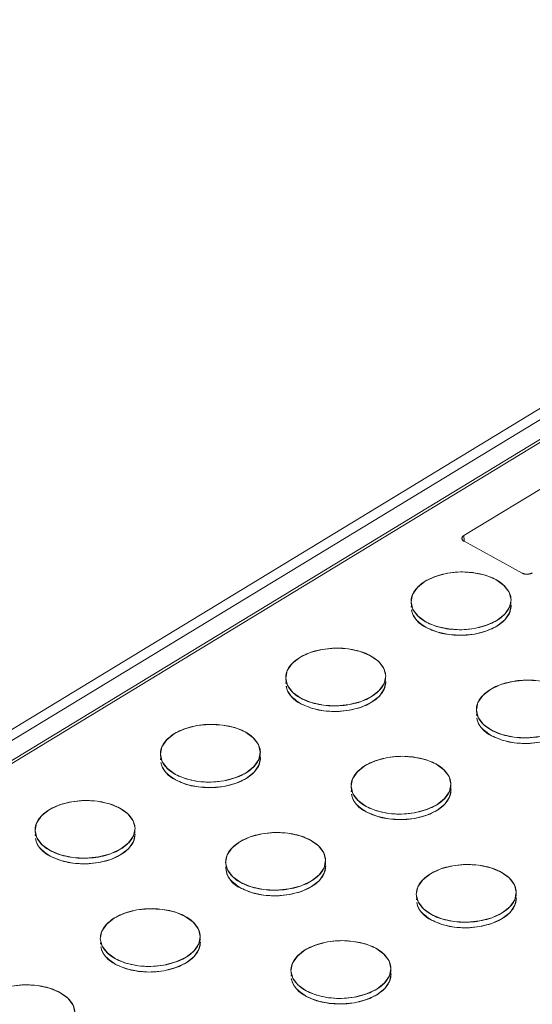
# Model space of a CAD drawing. Units: inches. Extents: x -213.1 to -125.1, y -312.6 to -244.6.
# Drawn here: x -155.1 to -153.7, y -260.3 to -257.7 of the extents above; entities that cross this region are included whole.
import ezdxf

# ---------------------------------------------------------------- set-up
doc = ezdxf.new("R2010")
doc.units = ezdxf.units.IN
doc.header["$MEASUREMENT"] = 0
doc.layers.add('DIM', color=7, linetype='Continuous', lineweight=9)
doc.styles.get("Standard").update_dxf_attribs({"font": 'arial.ttf'})
doc.dimstyles.new('8X', dxfattribs={"dimscale": 4, "dimtxt": 0.18, "dimasz": 0.18, "dimexe": 0.18, "dimexo": 0.18, "dimgap": 0.18, "dimtad": 0, "dimtih": 1, "dimtoh": 1, "dimdec": 1, "dimrnd": 0.13, "dimdsep": 46, "dimtxsty": 'Standard', "dimcen": -0.18, "dimclrd": 256, "dimclre": 256, "dimadec": 0, "dimazin": 0, "dimtfac": 1, "dimtdec": 3, "dimtofl": 0, "dimtmove": 0, "dimatfit": 0, "dimfxl": 1, "dimtolj": 1, "dimarcsym": 0})

msp = doc.modelspace()

# ---------------------------------------------------------------- linework, layer by layer
at = {"color": 7, "linetype": 'Continuous', "lineweight": 15}
for p, q in [((-147.2708, -254.8495), (-155.6455, -259.9404)), ((-147.2599, -254.8723), (-155.6399, -259.9664)), ((-147.1987, -254.8872), (-155.5786, -259.9813)), ((-155.5711, -259.9843), (-147.1911, -254.8902)), ((-155.5711, -259.9843), (-147.1911, -254.8902)), ((-152.6644, -258.3407), (-153.9036, -259.0939)), ((-152.6644, -258.3407), (-153.9036, -259.0939)), ((-153.9089, -259.1016), (-153.9089, -259.1019)), ((-153.9036, -259.0939), (-153.903, -259.1066)), ((-153.9036, -259.0939), (-153.9029, -259.1086)), ((-153.7507, -259.1928), (-153.9032, -259.1093)), ((-153.9032, -259.1093), (-153.7507, -259.1928)), ((-154.041, -259.2759), (-154.042, -259.2826)), ((-153.7802, -259.2748), (-153.7813, -259.2695)), ((-154.37, -259.4759), (-154.3711, -259.4827)), ((-154.1093, -259.4749), (-154.1103, -259.4701)), ((-153.8695, -259.5599), (-153.8706, -259.5667)), ((-154.4383, -259.6749), (-154.4393, -259.6701)), ((-154.6991, -259.676), (-154.7002, -259.6827)), ((-154.1986, -259.7599), (-154.1997, -259.7667)), ((-153.9378, -259.7589), (-153.9388, -259.7541)), ((-155.0282, -259.876), (-155.0293, -259.8828)), ((-154.7674, -259.875), (-154.7684, -259.8701)), ((-154.2669, -259.9589), (-154.2679, -259.9541)), ((-154.5277, -259.96), (-154.5288, -259.9667)), ((-154.0272, -260.0439), (-154.0283, -260.0507)), ((-154.8568, -260.16), (-154.8578, -260.1668)), ((-154.596, -260.159), (-154.597, -260.1542)), ((-154.0955, -260.2429), (-154.0965, -260.2381)), ((-154.3563, -260.244), (-154.3573, -260.2508))]:
    msp.add_line(p, q, dxfattribs=at)
at = {"color": 7, "linetype": 'Continuous', "lineweight": 15, "flags": 128}
for points in [[(-153.8197, -259.2099), (-153.7985, -259.2252), (-153.7849, -259.2431), (-153.78, -259.2626), (-153.7841, -259.2823), (-153.7967, -259.3009), (-153.8172, -259.3171), (-153.8441, -259.3297), (-153.8756, -259.338), (-153.9095, -259.3414), (-153.9435, -259.3395), (-153.9754, -259.3327), (-154.0028, -259.3213), (-154.024, -259.306), (-154.0375, -259.2881), (-154.0425, -259.2686), (-154.0384, -259.2489), (-154.0257, -259.2303), (-154.0052, -259.2141), (-153.9783, -259.2015), (-153.9469, -259.1932), (-153.913, -259.1898), (-153.8789, -259.1917), (-153.8471, -259.1985), (-153.8197, -259.2099)], [(-154.0025, -259.336), (-153.975, -259.3474), (-153.9432, -259.3542), (-153.9092, -259.3561), (-153.8753, -259.3527), (-153.8438, -259.3444), (-153.8169, -259.3318), (-153.7964, -259.3156), (-153.7837, -259.297), (-153.7797, -259.2773)], [(-154.1487, -259.41), (-154.1275, -259.4252), (-154.114, -259.4432), (-154.1091, -259.4627), (-154.1131, -259.4824), (-154.1258, -259.501), (-154.1463, -259.5171), (-154.1732, -259.5298), (-154.2047, -259.5381), (-154.2386, -259.5414), (-154.2726, -259.5396), (-154.3044, -259.5327), (-154.3319, -259.5213), (-154.3531, -259.5061), (-154.3666, -259.4881), (-154.3715, -259.4686), (-154.3675, -259.4489), (-154.3548, -259.4303), (-154.3343, -259.4142), (-154.3074, -259.4015), (-154.2759, -259.3932), (-154.242, -259.3899), (-154.208, -259.3917), (-154.1762, -259.3985), (-154.1487, -259.41)], [(-154.3316, -259.536), (-154.3041, -259.5474), (-154.2723, -259.5543), (-154.2383, -259.5561), (-154.2044, -259.5527), (-154.1729, -259.5445), (-154.146, -259.5318), (-154.1255, -259.5157), (-154.1128, -259.4971), (-154.1088, -259.4774)], [(-153.7042, -259.622), (-153.7381, -259.6254), (-153.7721, -259.6236), (-153.8039, -259.6167), (-153.8314, -259.6053), (-153.8526, -259.5901), (-153.8661, -259.5721), (-153.871, -259.5526), (-153.867, -259.5329), (-153.8543, -259.5143), (-153.8338, -259.4981), (-153.8069, -259.4855), (-153.7754, -259.4772), (-153.7415, -259.4739), (-153.7075, -259.4757)], [(-153.8311, -259.62), (-153.8036, -259.6314), (-153.7718, -259.6383), (-153.7378, -259.6401), (-153.7039, -259.6367), (-153.6724, -259.6284), (-153.6455, -259.6158), (-153.625, -259.5996), (-153.6123, -259.5811), (-153.6083, -259.5614)], [(-154.4778, -259.61), (-154.4566, -259.6252), (-154.4431, -259.6432), (-154.4382, -259.6627), (-154.4422, -259.6824), (-154.4549, -259.701), (-154.4754, -259.7172), (-154.5023, -259.7298), (-154.5338, -259.7381), (-154.5677, -259.7414), (-154.6017, -259.7396), (-154.6335, -259.7328), (-154.661, -259.7213), (-154.6822, -259.7061), (-154.6957, -259.6881), (-154.7006, -259.6686), (-154.6966, -259.6489), (-154.6839, -259.6304), (-154.6634, -259.6142), (-154.6365, -259.6015), (-154.605, -259.5933), (-154.5711, -259.5899), (-154.5371, -259.5917), (-154.5053, -259.5986), (-154.4778, -259.61)], [(-154.6606, -259.736), (-154.6332, -259.7475), (-154.6014, -259.7543), (-154.5673, -259.7561), (-154.5334, -259.7528), (-154.502, -259.7445), (-154.4751, -259.7319), (-154.4546, -259.7157), (-154.4419, -259.6971), (-154.4378, -259.6774)], [(-153.9773, -259.694), (-153.9561, -259.7092), (-153.9426, -259.7272), (-153.9377, -259.7467), (-153.9417, -259.7664), (-153.9544, -259.785), (-153.9749, -259.8011), (-154.0018, -259.8138), (-154.0333, -259.8221), (-154.0672, -259.8254), (-154.1012, -259.8236), (-154.133, -259.8167), (-154.1605, -259.8053), (-154.1817, -259.7901), (-154.1952, -259.7721), (-154.2001, -259.7526), (-154.1961, -259.7329), (-154.1834, -259.7143), (-154.1629, -259.6982), (-154.136, -259.6855), (-154.1045, -259.6772), (-154.0706, -259.6739), (-154.0366, -259.6757), (-154.0048, -259.6826), (-153.9773, -259.694)], [(-154.1601, -259.82), (-154.1327, -259.8314), (-154.1009, -259.8383), (-154.0668, -259.8401), (-154.0329, -259.8368), (-154.0015, -259.8285), (-153.9746, -259.8158), (-153.9541, -259.7997), (-153.9414, -259.7811), (-153.9373, -259.7614)], [(-154.8069, -259.8101), (-154.7857, -259.8253), (-154.7722, -259.8433), (-154.7672, -259.8628), (-154.7713, -259.8825), (-154.784, -259.901), (-154.8045, -259.9172), (-154.8314, -259.9299), (-154.8628, -259.9381), (-154.8967, -259.9415), (-154.9308, -259.9397), (-154.9626, -259.9328), (-154.99, -259.9214), (-155.0112, -259.9062), (-155.0248, -259.8882), (-155.0297, -259.8687), (-155.0257, -259.849), (-155.013, -259.8304), (-154.9925, -259.8142), (-154.9656, -259.8016), (-154.9341, -259.7933), (-154.9002, -259.79), (-154.8662, -259.7918), (-154.8343, -259.7986), (-154.8069, -259.8101)], [(-154.9897, -259.9361), (-154.9623, -259.9475), (-154.9304, -259.9544), (-154.8964, -259.9562), (-154.8625, -259.9528), (-154.831, -259.9445), (-154.8041, -259.9319), (-154.7836, -259.9157), (-154.7709, -259.8972), (-154.7669, -259.8775)], [(-154.3064, -259.894), (-154.2852, -259.9092), (-154.2717, -259.9272), (-154.2667, -259.9467), (-154.2708, -259.9664), (-154.2835, -259.985), (-154.304, -260.0012), (-154.3309, -260.0138), (-154.3623, -260.0221), (-154.3962, -260.0255), (-154.4303, -260.0236), (-154.4621, -260.0168), (-154.4895, -260.0054), (-154.5107, -259.9901), (-154.5243, -259.9722), (-154.5292, -259.9527), (-154.5252, -259.9329), (-154.5125, -259.9144), (-154.492, -259.8982), (-154.4651, -259.8856), (-154.4336, -259.8773), (-154.3997, -259.8739), (-154.3657, -259.8757), (-154.3338, -259.8826), (-154.3064, -259.894)], [(-154.4892, -260.0201), (-154.4618, -260.0315), (-154.4299, -260.0383), (-154.3959, -260.0401), (-154.362, -260.0368), (-154.3305, -260.0285), (-154.3036, -260.0159), (-154.2831, -259.9997), (-154.2704, -259.9811), (-154.2664, -259.9614)], [(-153.8059, -259.978), (-153.7847, -259.9932), (-153.7712, -260.0112), (-153.7662, -260.0307), (-153.7703, -260.0504), (-153.783, -260.069), (-153.8035, -260.0851), (-153.8304, -260.0978), (-153.8618, -260.1061), (-153.8957, -260.1094), (-153.9298, -260.1076), (-153.9616, -260.1008), (-153.989, -260.0893), (-154.0102, -260.0741), (-154.0238, -260.0561), (-154.0287, -260.0366), (-154.0247, -260.0169), (-154.012, -259.9983), (-153.9915, -259.9822), (-153.9646, -259.9695), (-153.9331, -259.9613), (-153.8992, -259.9579), (-153.8652, -259.9597), (-153.8333, -259.9666), (-153.8059, -259.978)], [(-153.9887, -260.104), (-153.9613, -260.1155), (-153.9294, -260.1223), (-153.8954, -260.1241), (-153.8615, -260.1208), (-153.83, -260.1125), (-153.8031, -260.0998), (-153.7826, -260.0837), (-153.7699, -260.0651), (-153.7659, -260.0454)], [(-154.6355, -260.0941), (-154.6143, -260.1093), (-154.6007, -260.1273), (-154.5958, -260.1468), (-154.5998, -260.1665), (-154.6125, -260.1851), (-154.633, -260.2012), (-154.6599, -260.2139), (-154.6914, -260.2221), (-154.7253, -260.2255), (-154.7593, -260.2237), (-154.7912, -260.2168), (-154.8186, -260.2054), (-154.8398, -260.1902), (-154.8533, -260.1722), (-154.8583, -260.1527), (-154.8542, -260.133), (-154.8415, -260.1144), (-154.821, -260.0983), (-154.7941, -260.0856), (-154.7627, -260.0773), (-154.7288, -260.074), (-154.6947, -260.0758), (-154.6629, -260.0826), (-154.6355, -260.0941)], [(-154.8183, -260.2201), (-154.7908, -260.2315), (-154.759, -260.2384), (-154.725, -260.2402), (-154.6911, -260.2368), (-154.6596, -260.2286), (-154.6327, -260.2159), (-154.6122, -260.1997), (-154.5995, -260.1812), (-154.5955, -260.1615)], [(-154.135, -260.178), (-154.1138, -260.1933), (-154.1002, -260.2112), (-154.0953, -260.2307), (-154.0993, -260.2505), (-154.112, -260.269), (-154.1325, -260.2852), (-154.1594, -260.2978), (-154.1909, -260.3061), (-154.2248, -260.3095), (-154.2588, -260.3077), (-154.2907, -260.3008), (-154.3181, -260.2894), (-154.3393, -260.2742), (-154.3528, -260.2562), (-154.3578, -260.2367), (-154.3537, -260.217), (-154.341, -260.1984), (-154.3205, -260.1822), (-154.2936, -260.1696), (-154.2622, -260.1613), (-154.2283, -260.1579), (-154.1942, -260.1598), (-154.1624, -260.1666), (-154.135, -260.178)], [(-154.3178, -260.3041), (-154.2903, -260.3155), (-154.2585, -260.3223), (-154.2245, -260.3242), (-154.1906, -260.3208), (-154.1591, -260.3125), (-154.1322, -260.2999), (-154.1117, -260.2837), (-154.099, -260.2651), (-154.095, -260.2454)], [(-155.0917, -260.2774), (-155.0578, -260.274), (-155.0238, -260.2758), (-154.992, -260.2827), (-154.9645, -260.2941)], [(-154.9645, -260.2941), (-154.9433, -260.3093), (-154.9298, -260.3273), (-154.9249, -260.3468), (-154.9289, -260.3665), (-154.9416, -260.3851), (-154.9621, -260.4013), (-154.989, -260.4139), (-155.0205, -260.4222), (-155.0544, -260.4255), (-155.0884, -260.4237)]]:
    msp.add_lwpolyline(points, dxfattribs=at)
at = {"color": 7, "linetype": 'Continuous', "lineweight": 15}
for centre, radius, start, end in [((-153.975, -259.2732), 0.0685, 193.8315, 246.3405), ((-154.3041, -259.4732), 0.0685, 193.8317, 246.3398), ((-153.8036, -259.5572), 0.0685, 193.8322, 246.3401), ((-154.6331, -259.6733), 0.0685, 193.8315, 246.3405), ((-154.1326, -259.7572), 0.0685, 193.8318, 246.34), ((-154.9622, -259.8733), 0.0685, 193.8322, 246.3399), ((-154.4664, -259.9616), 0.0627, 185.2301, 248.667), ((-153.9612, -260.0413), 0.0685, 193.8315, 246.3407), ((-154.7908, -260.1573), 0.0685, 193.8318, 246.34), ((-154.2903, -260.2413), 0.0685, 193.8322, 246.3401)]:
    msp.add_arc(centre, radius, start, end, dxfattribs=at)
for points, knots in [([(-153.9036, -259.0939), (-153.904, -259.0942), (-153.9048, -259.0947), (-153.9058, -259.0956), (-153.9067, -259.0965), (-153.9077, -259.0977), (-153.9087, -259.0995), (-153.909, -259.1017), (-153.9086, -259.1039), (-153.9074, -259.106), (-153.9056, -259.1078), (-153.904, -259.1088), (-153.9032, -259.1093)], [0, 0, 0, 0, 0.060407, 0.120224, 0.179983, 0.240221, 0.369971, 0.500147, 0.62989, 0.760061, 0.879708, 1, 1, 1, 1]), ([(-153.9032, -259.1093), (-153.9037, -259.109), (-153.9047, -259.1084), (-153.9059, -259.1074), (-153.907, -259.1064), (-153.9078, -259.1052), (-153.9084, -259.104), (-153.9088, -259.1028), (-153.9089, -259.1015), (-153.9088, -259.1001), (-153.9083, -259.0988), (-153.9075, -259.0975), (-153.9065, -259.0962), (-153.9052, -259.095), (-153.9041, -259.0943), (-153.9036, -259.0939)], [0, 0, 0, 0, 0.070461, 0.141998, 0.214611, 0.288301, 0.363067, 0.438911, 0.515833, 0.593832, 0.672909, 0.753064, 0.834297, 0.916609, 1, 1, 1, 1]), ([(-153.8197, -259.2099), (-153.8254, -259.2068), (-153.8383, -259.201), (-153.8607, -259.1944), (-153.886, -259.1903), (-153.913, -259.1893), (-153.9398, -259.1915), (-153.965, -259.1967), (-153.9871, -259.2043), (-154.0058, -259.2138), (-154.0212, -259.2251), (-154.0333, -259.2382), (-154.041, -259.253), (-154.0434, -259.2686), (-154.0403, -259.284), (-154.0319, -259.2984), (-154.0193, -259.311), (-154.0033, -259.3216), (-153.9842, -259.3302), (-153.9618, -259.3368), (-153.9364, -259.3409), (-153.9095, -259.3419), (-153.8827, -259.3397), (-153.8575, -259.3345), (-153.8354, -259.3269), (-153.8167, -259.3174), (-153.8012, -259.3061), (-153.7892, -259.293), (-153.7815, -259.2782), (-153.7791, -259.2626), (-153.7822, -259.2472), (-153.7906, -259.2328), (-153.8032, -259.2202), (-153.8139, -259.2131), (-153.8197, -259.2099)], [0, 0, 0, 0, 0.029129, 0.060003, 0.09216, 0.125, 0.15784, 0.189997, 0.220871, 0.25, 0.279129, 0.310003, 0.34216, 0.375, 0.40784, 0.439997, 0.470871, 0.5, 0.529129, 0.560003, 0.59216, 0.625, 0.65784, 0.689997, 0.720871, 0.75, 0.779129, 0.810003, 0.84216, 0.875, 0.90784, 0.939997, 0.970871, 1, 1, 1, 1]), ([(-153.7507, -259.1928), (-153.7502, -259.193), (-153.7494, -259.1935), (-153.7479, -259.194), (-153.7464, -259.1945), (-153.7442, -259.1951), (-153.7412, -259.1956), (-153.7374, -259.1957), (-153.7335, -259.1954), (-153.73, -259.1947), (-153.7268, -259.1936), (-153.725, -259.1927), (-153.7242, -259.1922)], [0, 0, 0, 0, 0.0604, 0.12021, 0.179964, 0.240196, 0.369937, 0.50011, 0.629856, 0.760036, 0.879695, 1, 1, 1, 1]), ([(-153.7242, -259.1922), (-153.7247, -259.1925), (-153.7257, -259.1931), (-153.7274, -259.1938), (-153.7292, -259.1944), (-153.7311, -259.1949), (-153.7331, -259.1953), (-153.735, -259.1956), (-153.737, -259.1957), (-153.739, -259.1957), (-153.7409, -259.1956), (-153.7428, -259.1953), (-153.7446, -259.195), (-153.7463, -259.1946), (-153.7479, -259.1941), (-153.7493, -259.1935), (-153.7502, -259.193), (-153.7507, -259.1928)], [0, 0, 0, 0, 0.072335, 0.143859, 0.214573, 0.284477, 0.353571, 0.421855, 0.489329, 0.555994, 0.62185, 0.686897, 0.751134, 0.814563, 0.877184, 0.938996, 1, 1, 1, 1]), ([(-154.0025, -259.336), (-153.9894, -259.3417), (-153.9694, -259.3505), (-153.9361, -259.3556), (-153.9092, -259.3566), (-153.8823, -259.3544), (-153.8497, -259.3476), (-153.8146, -259.333), (-153.7913, -259.3121), (-153.781, -259.2929), (-153.7801, -259.2826), (-153.7797, -259.2773)], [0, 0, 0, 0, 0.1596408, 0.2455788, 0.3333395, 0.4211001, 0.5070381, 0.6666778, 0.8263186, 0.9122556, 1, 1, 1, 1]), ([(-154.0408, -259.2896), (-154.0404, -259.2926), (-154.0392, -259.3008), (-154.0291, -259.3176), (-154.013, -259.3287), (-154.0025, -259.336)], [0, 0, 0, 0, 0.174423, 0.463327, 1, 1, 1, 1]), ([(-154.1487, -259.41), (-154.1545, -259.4068), (-154.1673, -259.401), (-154.1898, -259.3944), (-154.2151, -259.3903), (-154.242, -259.3893), (-154.2689, -259.3916), (-154.294, -259.3967), (-154.3161, -259.4044), (-154.3348, -259.4139), (-154.3503, -259.4251), (-154.3624, -259.4383), (-154.37, -259.453), (-154.3725, -259.4686), (-154.3693, -259.4841), (-154.361, -259.4985), (-154.3484, -259.5111), (-154.3324, -259.5216), (-154.3133, -259.5303), (-154.2909, -259.5369), (-154.2655, -259.5409), (-154.2386, -259.5419), (-154.2117, -259.5397), (-154.1866, -259.5345), (-154.1645, -259.5269), (-154.1458, -259.5174), (-154.1303, -259.5061), (-154.1183, -259.493), (-154.1106, -259.4782), (-154.1082, -259.4627), (-154.1113, -259.4472), (-154.1196, -259.4328), (-154.1323, -259.4202), (-154.143, -259.4131), (-154.1487, -259.41)], [0, 0, 0, 0, 0.029129, 0.060003, 0.09216, 0.125, 0.15784, 0.189997, 0.220871, 0.25, 0.279129, 0.310003, 0.34216, 0.375, 0.40784, 0.439997, 0.470871, 0.5, 0.529129, 0.560003, 0.59216, 0.625, 0.65784, 0.689997, 0.720871, 0.75, 0.779129, 0.810003, 0.84216, 0.875, 0.90784, 0.939997, 0.970871, 1, 1, 1, 1]), ([(-154.3699, -259.4896), (-154.3695, -259.4927), (-154.3683, -259.5008), (-154.3582, -259.5177), (-154.342, -259.5288), (-154.3316, -259.536)], [0, 0, 0, 0, 0.174423, 0.463327, 1, 1, 1, 1]), ([(-154.3316, -259.536), (-154.3185, -259.5417), (-154.2984, -259.5505), (-154.2651, -259.5556), (-154.2383, -259.5566), (-154.2114, -259.5544), (-154.1787, -259.5477), (-154.1437, -259.5331), (-154.1204, -259.5121), (-154.11, -259.4929), (-154.1092, -259.4826), (-154.1088, -259.4774)], [0, 0, 0, 0, 0.159641, 0.245579, 0.333339, 0.421101, 0.507038, 0.666678, 0.826319, 0.912256, 1, 1, 1, 1]), ([(-153.6482, -259.4939), (-153.654, -259.4908), (-153.6668, -259.485), (-153.6893, -259.4784), (-153.7146, -259.4743), (-153.7415, -259.4733), (-153.7684, -259.4755), (-153.7935, -259.4807), (-153.8156, -259.4883), (-153.8343, -259.4978), (-153.8498, -259.5091), (-153.8618, -259.5222), (-153.8695, -259.537), (-153.872, -259.5526), (-153.8688, -259.5681), (-153.8605, -259.5825), (-153.8479, -259.595), (-153.8319, -259.6056), (-153.8128, -259.6142), (-153.7904, -259.6209), (-153.765, -259.6249), (-153.7381, -259.6259), (-153.7112, -259.6237), (-153.6861, -259.6185), (-153.664, -259.6109), (-153.6453, -259.6014), (-153.6298, -259.5901), (-153.6178, -259.577), (-153.6101, -259.5622), (-153.6077, -259.5466), (-153.6108, -259.5312), (-153.6191, -259.5168), (-153.6318, -259.5042), (-153.6425, -259.4971), (-153.6482, -259.4939)], [0, 0, 0, 0, 0.029129, 0.060003, 0.09216, 0.125, 0.15784, 0.189997, 0.220871, 0.25, 0.279129, 0.310003, 0.34216, 0.375, 0.40784, 0.439997, 0.470871, 0.5, 0.529129, 0.560003, 0.59216, 0.625, 0.65784, 0.689997, 0.720871, 0.75, 0.779129, 0.810003, 0.84216, 0.875, 0.90784, 0.939997, 0.970871, 1, 1, 1, 1]), ([(-153.8311, -259.62), (-153.818, -259.6257), (-153.7979, -259.6345), (-153.7646, -259.6396), (-153.7378, -259.6406), (-153.7109, -259.6384), (-153.6782, -259.6316), (-153.6432, -259.617), (-153.6199, -259.5961), (-153.6098, -259.5776), (-153.609, -259.5679), (-153.6086, -259.5634)], [0, 0, 0, 0, 0.161498, 0.248435, 0.337217, 0.425999, 0.512936, 0.674434, 0.835931, 0.922869, 1, 1, 1, 1]), ([(-154.4778, -259.61), (-154.4836, -259.6069), (-154.4964, -259.601), (-154.5188, -259.5944), (-154.5442, -259.5904), (-154.5711, -259.5894), (-154.598, -259.5916), (-154.6231, -259.5968), (-154.6452, -259.6044), (-154.6639, -259.6139), (-154.6794, -259.6252), (-154.6914, -259.6383), (-154.6991, -259.6531), (-154.7015, -259.6687), (-154.6984, -259.6841), (-154.6901, -259.6985), (-154.6774, -259.7111), (-154.6615, -259.7217), (-154.6424, -259.7303), (-154.6199, -259.7369), (-154.5946, -259.741), (-154.5677, -259.742), (-154.5408, -259.7398), (-154.5157, -259.7346), (-154.4936, -259.727), (-154.4749, -259.7174), (-154.4594, -259.7062), (-154.4474, -259.693), (-154.4397, -259.6783), (-154.4372, -259.6627), (-154.4404, -259.6472), (-154.4487, -259.6328), (-154.4613, -259.6203), (-154.4721, -259.6132), (-154.4778, -259.61)], [0, 0, 0, 0, 0.029129, 0.060003, 0.09216, 0.125, 0.15784, 0.189997, 0.220871, 0.25, 0.279129, 0.310003, 0.34216, 0.375, 0.40784, 0.439997, 0.470871, 0.5, 0.529129, 0.560003, 0.59216, 0.625, 0.65784, 0.689997, 0.720871, 0.75, 0.779129, 0.810003, 0.84216, 0.875, 0.90784, 0.939997, 0.970871, 1, 1, 1, 1]), ([(-153.8694, -259.5736), (-153.869, -259.5766), (-153.8678, -259.5848), (-153.8577, -259.6016), (-153.8415, -259.6127), (-153.8311, -259.62)], [0, 0, 0, 0, 0.174423, 0.463324, 1, 1, 1, 1]), ([(-154.699, -259.6897), (-154.6985, -259.6927), (-154.6973, -259.7009), (-154.6873, -259.7177), (-154.6711, -259.7288), (-154.6606, -259.736)], [0, 0, 0, 0, 0.174423, 0.463327, 1, 1, 1, 1]), ([(-154.6606, -259.736), (-154.6476, -259.7418), (-154.6275, -259.7506), (-154.5942, -259.7556), (-154.5673, -259.7567), (-154.5405, -259.7545), (-154.5078, -259.7477), (-154.4727, -259.7331), (-154.4494, -259.7122), (-154.4391, -259.693), (-154.4383, -259.6826), (-154.4378, -259.6774)], [0, 0, 0, 0, 0.159641, 0.245579, 0.333339, 0.4211, 0.507037, 0.666678, 0.826319, 0.912256, 1, 1, 1, 1]), ([(-153.9773, -259.694), (-153.9831, -259.6908), (-153.9959, -259.685), (-154.0183, -259.6784), (-154.0437, -259.6744), (-154.0706, -259.6734), (-154.0975, -259.6756), (-154.1226, -259.6808), (-154.1447, -259.6884), (-154.1634, -259.6979), (-154.1789, -259.7092), (-154.1909, -259.7223), (-154.1986, -259.737), (-154.201, -259.7526), (-154.1979, -259.7681), (-154.1896, -259.7825), (-154.1769, -259.7951), (-154.161, -259.8056), (-154.1419, -259.8143), (-154.1194, -259.8209), (-154.0941, -259.825), (-154.0672, -259.826), (-154.0403, -259.8237), (-154.0152, -259.8185), (-153.9931, -259.8109), (-153.9744, -259.8014), (-153.9589, -259.7902), (-153.9469, -259.777), (-153.9392, -259.7623), (-153.9367, -259.7467), (-153.9399, -259.7312), (-153.9482, -259.7168), (-153.9608, -259.7042), (-153.9716, -259.6971), (-153.9773, -259.694)], [0, 0, 0, 0, 0.029129, 0.060003, 0.09216, 0.125, 0.15784, 0.189997, 0.220871, 0.25, 0.279129, 0.310003, 0.34216, 0.375, 0.40784, 0.439997, 0.470871, 0.5, 0.529129, 0.560003, 0.59216, 0.625, 0.65784, 0.689997, 0.720871, 0.75, 0.779129, 0.810003, 0.84216, 0.875, 0.90784, 0.939997, 0.970871, 1, 1, 1, 1]), ([(-154.1985, -259.7736), (-154.198, -259.7767), (-154.1968, -259.7848), (-154.1868, -259.8017), (-154.1706, -259.8128), (-154.1601, -259.82)], [0, 0, 0, 0, 0.174423, 0.4633225, 1, 1, 1, 1]), ([(-154.1601, -259.82), (-154.1471, -259.8257), (-154.127, -259.8346), (-154.0937, -259.8396), (-154.0668, -259.8407), (-154.04, -259.8384), (-154.0073, -259.8317), (-153.9722, -259.8171), (-153.949, -259.7961), (-153.9389, -259.7776), (-153.9381, -259.768), (-153.9377, -259.7634)], [0, 0, 0, 0, 0.161498, 0.248435, 0.337217, 0.425999, 0.512936, 0.674434, 0.835932, 0.922869, 1, 1, 1, 1]), ([(-154.8069, -259.8101), (-154.8126, -259.8069), (-154.8255, -259.8011), (-154.8479, -259.7945), (-154.8733, -259.7904), (-154.9002, -259.7894), (-154.927, -259.7916), (-154.9522, -259.7968), (-154.9743, -259.8044), (-154.993, -259.814), (-155.0085, -259.8252), (-155.0205, -259.8384), (-155.0282, -259.8531), (-155.0306, -259.8687), (-155.0275, -259.8842), (-155.0191, -259.8986), (-155.0065, -259.9111), (-154.9905, -259.9217), (-154.9714, -259.9304), (-154.949, -259.937), (-154.9237, -259.941), (-154.8967, -259.942), (-154.8699, -259.9398), (-154.8447, -259.9346), (-154.8226, -259.927), (-154.8039, -259.9175), (-154.7885, -259.9062), (-154.7764, -259.8931), (-154.7687, -259.8783), (-154.7663, -259.8627), (-154.7694, -259.8473), (-154.7778, -259.8329), (-154.7904, -259.8203), (-154.8012, -259.8132), (-154.8069, -259.8101)], [0, 0, 0, 0, 0.029129, 0.060003, 0.09216, 0.125, 0.15784, 0.189997, 0.220871, 0.25, 0.279129, 0.310003, 0.34216, 0.375, 0.40784, 0.439997, 0.470871, 0.5, 0.529129, 0.560003, 0.59216, 0.625, 0.65784, 0.689997, 0.720871, 0.75, 0.779129, 0.810003, 0.84216, 0.875, 0.90784, 0.939997, 0.970871, 1, 1, 1, 1]), ([(-154.9897, -259.9361), (-154.9767, -259.9418), (-154.9566, -259.9506), (-154.9233, -259.9557), (-154.8964, -259.9567), (-154.8695, -259.9545), (-154.8369, -259.9478), (-154.8018, -259.9331), (-154.7785, -259.9122), (-154.7682, -259.893), (-154.7673, -259.8827), (-154.7669, -259.8775)], [0, 0, 0, 0, 0.1596406, 0.2455786, 0.3333392, 0.4211006, 0.5070376, 0.6666782, 0.8263177, 0.9122557, 1, 1, 1, 1]), ([(-154.3064, -259.894), (-154.3121, -259.8909), (-154.325, -259.8851), (-154.3474, -259.8785), (-154.3728, -259.8744), (-154.3997, -259.8734), (-154.4265, -259.8756), (-154.4517, -259.8808), (-154.4738, -259.8884), (-154.4925, -259.8979), (-154.508, -259.9092), (-154.52, -259.9223), (-154.5277, -259.9371), (-154.5301, -259.9527), (-154.527, -259.9681), (-154.5186, -259.9825), (-154.506, -259.9951), (-154.49, -260.0057), (-154.4709, -260.0143), (-154.4485, -260.0209), (-154.4232, -260.025), (-154.3962, -260.026), (-154.3694, -260.0238), (-154.3442, -260.0186), (-154.3221, -260.011), (-154.3034, -260.0015), (-154.288, -259.9902), (-154.2759, -259.9771), (-154.2682, -259.9623), (-154.2658, -259.9467), (-154.2689, -259.9312), (-154.2773, -259.9169), (-154.2899, -259.9043), (-154.3007, -259.8972), (-154.3064, -259.894)], [0, 0, 0, 0, 0.029129, 0.060003, 0.09216, 0.125, 0.15784, 0.189997, 0.220871, 0.25, 0.279129, 0.310003, 0.34216, 0.375, 0.40784, 0.439997, 0.470871, 0.5, 0.529129, 0.560003, 0.59216, 0.625, 0.65784, 0.689997, 0.720871, 0.75, 0.779129, 0.810003, 0.84216, 0.875, 0.90784, 0.939997, 0.970871, 1, 1, 1, 1]), ([(-155.0281, -259.8897), (-155.0276, -259.8928), (-155.0264, -259.9009), (-155.0163, -259.9177), (-155.0002, -259.9289), (-154.9897, -259.9361)], [0, 0, 0, 0, 0.174423, 0.463327, 1, 1, 1, 1]), ([(-153.8059, -259.978), (-153.8116, -259.9749), (-153.8245, -259.969), (-153.8469, -259.9624), (-153.8723, -259.9584), (-153.8992, -259.9574), (-153.926, -259.9596), (-153.9512, -259.9648), (-153.9733, -259.9724), (-153.992, -259.9819), (-154.0075, -259.9932), (-154.0195, -260.0063), (-154.0272, -260.0211), (-154.0296, -260.0366), (-154.0265, -260.0521), (-154.0181, -260.0665), (-154.0055, -260.0791), (-153.9895, -260.0896), (-153.9704, -260.0983), (-153.948, -260.1049), (-153.9227, -260.109), (-153.8957, -260.11), (-153.8689, -260.1078), (-153.8437, -260.1026), (-153.8216, -260.0949), (-153.8029, -260.0854), (-153.7875, -260.0742), (-153.7754, -260.061), (-153.7677, -260.0463), (-153.7653, -260.0307), (-153.7684, -260.0152), (-153.7768, -260.0008), (-153.7894, -259.9883), (-153.8002, -259.9811), (-153.8059, -259.978)], [0, 0, 0, 0, 0.029129, 0.060003, 0.09216, 0.125, 0.15784, 0.189997, 0.220871, 0.25, 0.279129, 0.310003, 0.34216, 0.375, 0.40784, 0.439997, 0.470871, 0.5, 0.529129, 0.560003, 0.59216, 0.625, 0.65784, 0.689997, 0.720871, 0.75, 0.779129, 0.810003, 0.84216, 0.875, 0.90784, 0.939997, 0.970871, 1, 1, 1, 1]), ([(-154.5276, -259.9737), (-154.5271, -259.9767), (-154.5259, -259.9849), (-154.5158, -260.0017), (-154.4997, -260.0128), (-154.4892, -260.0201)], [0, 0, 0, 0, 0.174423, 0.463324, 1, 1, 1, 1]), ([(-154.4892, -260.0201), (-154.4762, -260.0258), (-154.4561, -260.0346), (-154.4228, -260.0396), (-154.3959, -260.0407), (-154.369, -260.0385), (-154.3364, -260.0317), (-154.3013, -260.0171), (-154.2781, -259.9962), (-154.268, -259.9777), (-154.2671, -259.968), (-154.2667, -259.9635)], [0, 0, 0, 0, 0.1614981, 0.248435, 0.3372167, 0.4259984, 0.5129363, 0.6744333, 0.8359314, 0.9228693, 1, 1, 1, 1]), ([(-154.0271, -260.0576), (-154.0266, -260.0607), (-154.0254, -260.0688), (-154.0153, -260.0857), (-153.9992, -260.0968), (-153.9887, -260.104)], [0, 0, 0, 0, 0.174423, 0.463324, 1, 1, 1, 1]), ([(-153.9887, -260.104), (-153.9757, -260.1098), (-153.9556, -260.1186), (-153.9223, -260.1236), (-153.8954, -260.1247), (-153.8685, -260.1224), (-153.8359, -260.1157), (-153.8008, -260.1011), (-153.7775, -260.0802), (-153.7672, -260.061), (-153.7663, -260.0506), (-153.7659, -260.0454)], [0, 0, 0, 0, 0.1596408, 0.2455779, 0.3333385, 0.4210999, 0.5070369, 0.6666777, 0.8263185, 0.9122556, 1, 1, 1, 1]), ([(-154.6355, -260.0941), (-154.6412, -260.0909), (-154.6541, -260.0851), (-154.6765, -260.0785), (-154.7018, -260.0744), (-154.7288, -260.0734), (-154.7556, -260.0756), (-154.7808, -260.0808), (-154.8029, -260.0885), (-154.8216, -260.098), (-154.837, -260.1092), (-154.8491, -260.1224), (-154.8568, -260.1371), (-154.8592, -260.1527), (-154.856, -260.1682), (-154.8477, -260.1826), (-154.8351, -260.1951), (-154.8191, -260.2057), (-154.8, -260.2144), (-154.7776, -260.221), (-154.7522, -260.225), (-154.7253, -260.226), (-154.6985, -260.2238), (-154.6733, -260.2186), (-154.6512, -260.211), (-154.6325, -260.2015), (-154.617, -260.1902), (-154.605, -260.1771), (-154.5973, -260.1623), (-154.5949, -260.1468), (-154.598, -260.1313), (-154.6064, -260.1169), (-154.619, -260.1043), (-154.6297, -260.0972), (-154.6355, -260.0941)], [0, 0, 0, 0, 0.029129, 0.060003, 0.09216, 0.125, 0.15784, 0.189997, 0.220871, 0.25, 0.279129, 0.310003, 0.34216, 0.375, 0.40784, 0.439997, 0.470871, 0.5, 0.529129, 0.560003, 0.59216, 0.625, 0.65784, 0.689997, 0.720871, 0.75, 0.779129, 0.810003, 0.84216, 0.875, 0.90784, 0.939997, 0.970871, 1, 1, 1, 1]), ([(-154.8183, -260.2201), (-154.8052, -260.2258), (-154.7852, -260.2346), (-154.7518, -260.2397), (-154.725, -260.2407), (-154.6981, -260.2385), (-154.6654, -260.2318), (-154.6304, -260.2171), (-154.6071, -260.1962), (-154.597, -260.1777), (-154.5962, -260.168), (-154.5958, -260.1635)], [0, 0, 0, 0, 0.161498, 0.248435, 0.337217, 0.425999, 0.512936, 0.674434, 0.835932, 0.922869, 1, 1, 1, 1]), ([(-154.135, -260.178), (-154.1407, -260.1749), (-154.1536, -260.1691), (-154.176, -260.1625), (-154.2013, -260.1584), (-154.2283, -260.1574), (-154.2551, -260.1596), (-154.2803, -260.1648), (-154.3024, -260.1724), (-154.3211, -260.1819), (-154.3365, -260.1932), (-154.3486, -260.2063), (-154.3563, -260.2211), (-154.3587, -260.2367), (-154.3555, -260.2522), (-154.3472, -260.2665), (-154.3346, -260.2791), (-154.3186, -260.2897), (-154.2995, -260.2983), (-154.2771, -260.3049), (-154.2517, -260.309), (-154.2248, -260.31), (-154.198, -260.3078), (-154.1728, -260.3026), (-154.1507, -260.295), (-154.132, -260.2855), (-154.1165, -260.2742), (-154.1045, -260.2611), (-154.0968, -260.2463), (-154.0944, -260.2307), (-154.0975, -260.2153), (-154.1059, -260.2009), (-154.1185, -260.1883), (-154.1292, -260.1812), (-154.135, -260.178)], [0, 0, 0, 0, 0.029129, 0.060003, 0.09216, 0.125, 0.15784, 0.189997, 0.220871, 0.25, 0.279129, 0.310003, 0.34216, 0.375, 0.40784, 0.439997, 0.470871, 0.5, 0.529129, 0.560003, 0.59216, 0.625, 0.65784, 0.689997, 0.720871, 0.75, 0.779129, 0.810003, 0.84216, 0.875, 0.90784, 0.939997, 0.970871, 1, 1, 1, 1]), ([(-154.8566, -260.1737), (-154.8562, -260.1768), (-154.855, -260.1849), (-154.8449, -260.2017), (-154.8288, -260.2129), (-154.8183, -260.2201)], [0, 0, 0, 0, 0.174423, 0.463324, 1, 1, 1, 1]), ([(-154.3561, -260.2577), (-154.3557, -260.2607), (-154.3545, -260.2689), (-154.3444, -260.2857), (-154.3283, -260.2968), (-154.3178, -260.3041)], [0, 0, 0, 0, 0.174423, 0.463324, 1, 1, 1, 1]), ([(-154.3178, -260.3041), (-154.3047, -260.3098), (-154.2847, -260.3186), (-154.2513, -260.3237), (-154.2245, -260.3247), (-154.1976, -260.3225), (-154.1649, -260.3157), (-154.1299, -260.3011), (-154.1066, -260.2802), (-154.0962, -260.261), (-154.0954, -260.2507), (-154.095, -260.2454)], [0, 0, 0, 0, 0.159641, 0.245578, 0.333338, 0.4211, 0.507037, 0.666678, 0.826318, 0.912256, 1, 1, 1, 1]), ([(-154.9645, -260.2941), (-154.9703, -260.291), (-154.9831, -260.2851), (-155.0056, -260.2785), (-155.0309, -260.2745), (-155.0578, -260.2735), (-155.0847, -260.2757), (-155.1098, -260.2809), (-155.1319, -260.2885), (-155.1506, -260.298), (-155.1661, -260.3093), (-155.1781, -260.3224), (-155.1858, -260.3372), (-155.1883, -260.3528), (-155.1851, -260.3682), (-155.1768, -260.3826), (-155.1642, -260.3952), (-155.1482, -260.4057), (-155.1291, -260.4144), (-155.1067, -260.421), (-155.0813, -260.4251), (-155.0544, -260.4261), (-155.0275, -260.4239), (-155.0024, -260.4187), (-154.9803, -260.411), (-154.9616, -260.4015), (-154.9461, -260.3903), (-154.9341, -260.3771), (-154.9264, -260.3624), (-154.924, -260.3468), (-154.9271, -260.3313), (-154.9354, -260.3169), (-154.948, -260.3044), (-154.9588, -260.2972), (-154.9645, -260.2941)], [0, 0, 0, 0, 0.029129, 0.060003, 0.09216, 0.125, 0.15784, 0.189997, 0.220871, 0.25, 0.279129, 0.310003, 0.34216, 0.375, 0.40784, 0.439997, 0.470871, 0.5, 0.529129, 0.560003, 0.59216, 0.625, 0.65784, 0.689997, 0.720871, 0.75, 0.779129, 0.810003, 0.84216, 0.875, 0.90784, 0.939997, 0.970871, 1, 1, 1, 1])]:
    msp.add_open_spline(points, degree=3, knots=knots, dxfattribs=at)

# ---------------------------------------------------------------- leaders
at = {"layer": 'DIM', "color": 7, "ltscale": 4, "annotation_type": 0, "has_hookline": 1, "hookline_direction": 1, "text_width": 4.513}
msp.add_leader([(-153.4504, -258.9236), (-153.2274, -255.594), (-153.9474, -255.594)], dimstyle='8X', dxfattribs=at)

doc.saveas('drawing.dxf')
